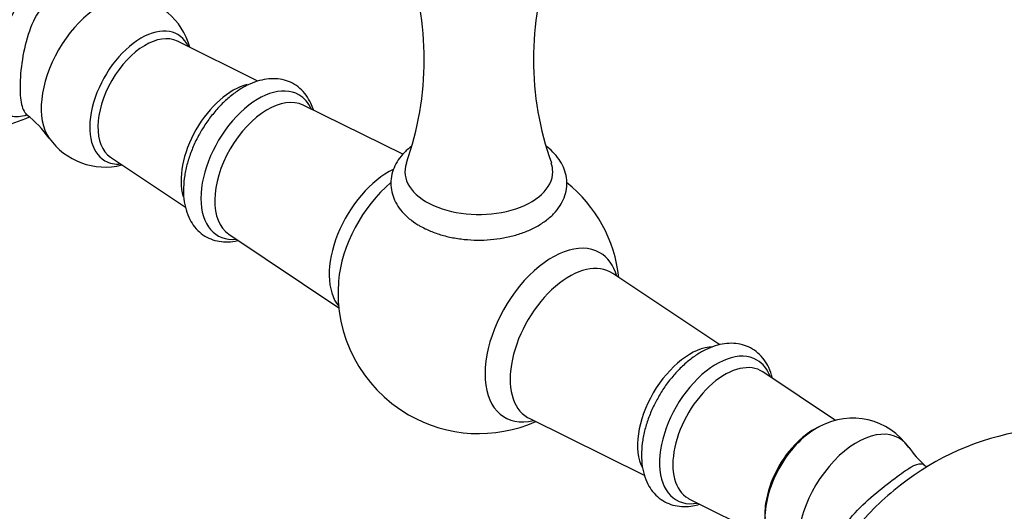
# Paper-space layout 'Layout1' of a CAD drawing. Units: millimetres. Extents: x -248 to 1198, y 0 to 1772.
# Drawn here: x 221 to 361, y 310 to 379 of the extents above; entities that cross this region are included whole.
import ezdxf
from ezdxf import colors
from ezdxf.entities.mleader import LeaderData, LeaderLine
from ezdxf.math import Vec2, Vec3

# ---------------------------------------------------------------- set-up
doc = ezdxf.new("R2010")
doc.units = ezdxf.units.MM
doc.layers.add('DV7_Défaut', color=7, linetype='Continuous')
doc.layers.add('Défaut', color=7, linetype='Continuous')

# ---------------------------------------------------------------- blocks, each defined once
blk = doc.blocks.new('_DOT')
at = {"color": 0}
blk.add_line((0, 0), (-1, 0), dxfattribs=at)
at = {"color": 0, "const_width": 0.333}
blk.add_lwpolyline([(-0.1665, 0, 1), (0.1665, 0, 1)], format="xyb", close=True, dxfattribs=at)
blk = doc.blocks.new('SE6')
at = {"layer": 'DV7_Défaut', "color": 7, "linetype": 'Continuous'}
for p, q in [((255.24, 370.79), (243.8, 376.44)), ((275.81, 360.4), (261.66, 367.38)), ((234.31, 360), (244.95, 352.91)), ((251.09, 349.06), (266.73, 338.61)), ((320.82, 333.34), (305.63, 343.5)), ((337.29, 322.61), (326.95, 329.51)), ((293.75, 322.93), (310.11, 314.86)), ((316.53, 311.46), (327.67, 305.95))]:
    blk.add_line(p, q, dxfattribs=at)
for centre, radius, start, end in [((235.31, 373.84), 43.55, 340.3453, 19.6394), ((337.98, 373.86), 43.61, 160.3988, 199.6535), ((236.19, 372.95), 9.76, 15.7817, 84.8415), ((207.7, 401.3), 38.66, 279.8865, 292.9591), ((213.38, 354.23), 14.83, 34.7443, 52.6018), ((233.53, 368.32), 9.74, 215.2656, 284.2263), ((286.61, 340.76), 20, 6.1798, 51.4178), ((286.61, 340.76), 20, 175.3668, 240), ((286.61, 340.76), 20, 240, 293.8202), ((338.86, 313.13), 9.44, 114.1225, 133.6985), ((339.69, 313.23), 9.72, 34.7519, 118.8466), ((370.05, 283.53), 38.07, 100.981, 130.0752), ((359.98, 327.41), 15, 214.8596, 228.1078), ((367.17, 285.84), 34.45, 128.884, 143.6075), ((335.66, 309.46), 8.43, 165.7944, 184.8237)]:
    blk.add_arc(centre, radius, start, end, dxfattribs=at)
for centre, major_axis, start_param, end_param in [((232.9, 371.78), (5.98, 10.35), 0.265639, 2.878327), ((238.66, 368.45), (-5.17, -8.96), 2.762388, 6.283185), ((239.23, 368.12), (4.75, 8.23), 0.037225, 3.104368), ((251.68, 360.93), (5.21, 9.03), 0.507706, 2.645957), ((255.29, 358.85), (5.77, 9.99), 0, 3.534643), ((256.58, 358.1), (-5.29, -9.16), 3.179482, 6.245296), ((255.29, 358.85), (5.77, 9.99), 5.890135, 6.283185), ((238.66, 368.45), (-5.17, -8.96), 0, 0.379204), ((273.76, 348.18), (5.94, 10.29), 0.701328, 2.930607), ((286.61, 357.91), (10.5, 0), 2.935172, 6.283185), ((286.61, 357.91), (10.5, 0), 0, 0.205829), ((276.18, 346.79), (-6.75, -11.69), 4.143489, 5.399929), ((297.04, 334.74), (6.75, 11.69), 0, 3.644614), ((297.04, 334.74), (6.75, 11.69), 5.780164, 6.283185), ((299.46, 333.34), (-5.94, -10.29), 3.103703, 6.283185), ((276.18, 346.79), (-6.75, -11.69), -0.883256, -0.867144), ((316.64, 323.42), (5.29, 9.16), 0.341891, 2.788468), ((320.38, 321.27), (5.73, 9.93), 0, 3.588558), ((321.54, 320.6), (-5.21, -9.03), 3.104368, 6.283185), ((320.38, 321.27), (5.73, 9.93), 5.83622, 6.283185), ((299.46, 333.34), (-5.94, -10.29), 0, 0.03789), ((334.56, 313.08), (5.17, 8.96), 0.720612, 2.38184), ((340.32, 309.75), (-5.98, -10.35), 2.880168, 5.76303), ((333.99, 313.41), (4.75, 8.23), 1.029095, 2.115281), ((321.54, 320.6), (-5.21, -9.03), 0, 0.037225)]:
    blk.add_ellipse(centre, major_axis=major_axis, ratio=0.57735, start_param=start_param, end_param=end_param, dxfattribs=at)
for points, knots in [([(222.44, 365.94), (221.56, 365.71), (220.8, 365.65), (219.42, 365.92), (218.84, 366.3), (217.99, 367.65), (217.73, 368.63), (217.61, 371.08), (217.76, 372.55), (218.41, 375.59), (218.91, 377.14), (220.2, 380.01), (221, 381.35), (222.86, 383.61), (223.96, 384.55), (226.32, 385.85), (227.61, 386.24), (230.14, 386.47), (231.4, 386.32), (232.55, 385.92)], [0, 0, 0, 0, 0.099889, 0.099889, 0.212403, 0.212403, 0.324917, 0.324917, 0.437431, 0.437431, 0.549945, 0.549945, 0.662458, 0.662458, 0.774972, 0.774972, 0.887486, 0.887486, 1, 1, 1, 1]), ([(233.11, 383.55), (232.16, 383.89), (231.16, 384.06), (228.94, 384.03), (227.75, 383.75), (225.65, 382.56), (224.75, 381.65), (223.36, 379.48), (222.84, 378.21), (222.06, 375.55), (221.8, 374.18), (221.47, 371.49), (221.41, 370.23), (221.5, 368.12), (221.64, 367.3), (222.04, 366.43), (222.2, 366.2), (222.41, 366.03)], [0, 0, 0, 0, 0.117127, 0.117127, 0.252214, 0.252214, 0.387302, 0.387302, 0.522389, 0.522389, 0.657477, 0.657477, 0.792564, 0.792564, 0.927652, 0.927652, 1, 1, 1, 1]), ([(263.11, 366.69), (263.01, 367.03), (262.73, 367.76), (262.11, 368.82), (261.24, 369.78), (260.18, 370.51), (259, 370.97), (257.75, 371.16), (256.45, 371.1), (255.1, 370.79), (253.71, 370.23), (252.32, 369.41), (250.97, 368.37), (249.68, 367.13), (248.51, 365.73), (247.43, 364.19), (246.9, 363.2), (246.59, 362.63)], [0, 0, 0, 0, 0.051387, 0.114753, 0.182799, 0.248093, 0.311701, 0.374974, 0.439401, 0.506114, 0.575326, 0.646334, 0.718109, 0.789805, 0.861254, 0.932502, 1, 1, 1, 1]), ([(222.23, 366.12), (222.23, 366.12), (222.24, 366.12), (222.32, 366.1), (222.37, 366.05), (222.39, 366.03)], [0, 0, 0, 0, 0.026026, 0.625978, 1, 1, 1, 1]), ([(246.59, 362.63), (246.57, 362.59), (246.27, 362.05), (245.76, 360.83), (245.18, 359.12), (244.8, 357.38), (244.63, 355.68), (244.68, 354.04), (244.98, 352.51), (245.5, 351.18), (246.23, 350.04), (247.13, 349.13), (248.22, 348.46), (249.42, 348.06), (250.68, 347.92), (251.69, 348), (252.27, 348.12), (252.41, 348.15)], [0, 0, 0, 0, 0.004012, 0.081646, 0.159522, 0.237838, 0.316773, 0.396401, 0.4764, 0.555541, 0.623983, 0.697388, 0.767991, 0.837124, 0.906166, 0.976786, 1, 1, 1, 1]), ([(277.07, 361.56), (277.02, 361.52), (276.54, 361.15), (275.78, 360.44), (274.96, 359.35), (274.4, 358.19), (274.1, 356.95), (274.1, 355.67), (274.38, 354.44), (274.91, 353.29), (275.7, 352.21), (276.7, 351.24), (277.61, 350.59), (278.1, 350.31), (278.19, 350.26)], [0, 0, 0, 0, 0.014402, 0.122027, 0.217254, 0.309007, 0.407323, 0.502039, 0.595053, 0.688145, 0.783581, 0.882633, 0.983124, 1, 1, 1, 1]), ([(278.19, 350.26), (278.47, 350.1), (279.16, 349.72), (280.54, 349.16), (282.25, 348.67), (284.07, 348.35), (285.93, 348.2), (287.81, 348.22), (289.66, 348.42), (291.45, 348.79), (293.14, 349.33), (294.7, 350.03), (296.09, 350.9), (297.27, 351.92), (298.16, 353.03), (298.77, 354.23), (299.1, 355.47), (299.14, 356.76), (298.89, 357.99), (298.38, 359.15), (297.62, 360.24), (296.83, 361.02), (296.3, 361.45), (296.14, 361.57)], [0, 0, 0, 0, 0.028097, 0.080053, 0.131856, 0.183479, 0.234959, 0.286391, 0.33789, 0.38955, 0.441504, 0.493869, 0.546694, 0.59976, 0.652246, 0.69763, 0.7463, 0.79312, 0.838975, 0.884779, 0.931638, 0.980245, 1, 1, 1, 1]), ([(328.3, 328.61), (328.3, 328.64), (328.17, 329.17), (327.85, 330.08), (327.17, 331.26), (326.3, 332.22), (325.23, 332.95), (324.06, 333.41), (322.81, 333.6), (321.5, 333.54), (320.15, 333.23), (318.77, 332.67), (317.38, 331.86), (316.03, 330.81), (314.73, 329.57), (313.57, 328.17), (312.79, 327.11), (312.5, 326.58), (312.48, 326.56)], [0, 0, 0, 0, 0.00443, 0.080359, 0.146328, 0.21717, 0.285148, 0.351369, 0.417242, 0.484316, 0.553771, 0.625827, 0.699753, 0.774477, 0.84912, 0.923504, 0.997679, 1, 1, 1, 1]), ([(312.48, 326.56), (312.15, 325.99), (311.57, 325), (310.81, 323.28), (310.24, 321.56), (309.85, 319.82), (309.68, 318.12), (309.74, 316.48), (310.03, 314.95), (310.55, 313.62), (311.28, 312.48), (312.19, 311.57), (313.28, 310.9), (314.47, 310.5), (315.73, 310.36), (316.9, 310.46), (317.65, 310.63), (317.96, 310.73)], [0, 0, 0, 0, 0.068407, 0.139117, 0.210047, 0.281378, 0.353272, 0.425797, 0.498661, 0.570742, 0.63308, 0.699937, 0.764243, 0.827209, 0.890093, 0.954414, 1, 1, 1, 1]), ([(337.68, 306.02), (338.16, 307.11), (338.87, 308.15), (340.59, 310.15), (341.64, 311.13), (343.72, 312.9), (344.78, 313.72), (346.6, 315.08), (347.37, 315.62), (348.6, 316.34), (349.07, 316.51), (349.44, 316.47)], [0, 0, 0, 0, 0.1896843, 0.1896843, 0.3922632, 0.3922632, 0.5948422, 0.5948422, 0.7974211, 0.7974211, 1, 1, 1, 1]), ([(350.29, 316.03), (350.26, 316.05), (350.12, 316.1), (350.04, 316.18), (349.96, 316.24)], [0, 0, 0, 0, 0.273224, 1, 1, 1, 1])]:
    blk.add_open_spline(points, degree=3, knots=knots, dxfattribs=at)
blk.add_open_spline([(349.44, 316.47), (349.64, 316.45), (349.8, 316.38), (349.95, 316.24)], degree=3, dxfattribs=at)

psp = doc.layouts.get("Layout1")

# ---------------------------------------------------------------- block references
at = {"layer": 'Défaut'}
psp.add_blockref('SE6', (0, 0), dxfattribs=at)

# ---------------------------------------------------------------- leaders
at = {"layer": 'Défaut', "color": 7, "linetype": 'Continuous'}
ml = psp.add_multileader_mtext('Standard', dxfattribs=at)
ml.set_content('{\\pxsm0.9;\\fSolid Edge ISO|b1||i0||c0|p34;\\W1.;16/03/2016\\P}', color=256)
ml.set_leader_properties()
ml.set_arrow_properties(name='DOT')
ml.build(insert=Vec2(0, 0))
ml.multileader.update_dxf_attribs({"leader_type": 0, "dogleg_length": 0, "arrow_head_size": 12})
ctx = ml.context
ctx.base_point, ctx.char_height, ctx.arrow_head_size, ctx.landing_gap_size = Vec3(1108.25, 1763.15), 12, 12, 4.2
notes = []
notes.append((ctx, [(0, (0, 0, 0), (0, 0), (1, 0), 1, [])]))
ctx.mtext.insert = Vec3(1112.45, 1769.27)
for ctx, leaders in notes:
    for number, flags, end, landing, length, lines in leaders:
        leader = LeaderData()
        leader.index, (leader.has_last_leader_line, leader.has_dogleg_vector, leader.attachment_direction) = number, flags
        leader.last_leader_point, leader.dogleg_vector, leader.dogleg_length = Vec3(end), Vec3(landing), length
        for number, points, colour, breaks in lines:
            line = LeaderLine()
            line.index, line.vertices, line.color, line.breaks = number, Vec3.list(points), colors.encode_raw_color(colour), breaks
            leader.lines.append(line)
        ctx.leaders.append(leader)

doc.saveas('drawing.dxf')
